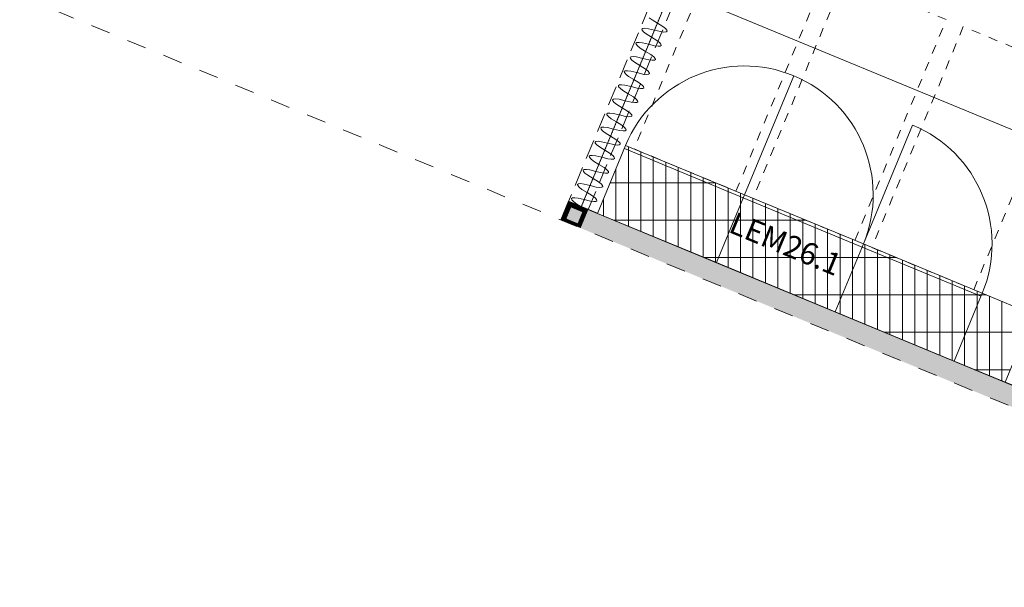
# Model space of a CAD drawing. Units: millimetres. Extents: x 15013 to 65782, y 15393 to 28033.
# Drawn here: x 56187 to 61543, y 15393 to 18479 of the extents above; entities that cross this region are included whole.
import ezdxf

# ---------------------------------------------------------------- set-up
doc = ezdxf.new("R2010")
doc.units = ezdxf.units.MM
doc.header["$MEASUREMENT"] = 0
for name, pattern in [('Hidden', [158.75, 105.833333, -52.916667]), ('KAUSS punktiirjoon L', [4.233333, 2.116667, -2.116667]), ('KEL', [2.25, 1, -1.25]), ('KOMA Kriipsjoon (M)', [100, 50, -50]), ('Wipeout_Contour', [1000, 0, -1000])]:
    doc.linetypes.add(name, pattern=pattern)
for name, color, linetype, lineweight, true_color in [('0_Pen_No__87', 7, 'Continuous', 9, 0x8a8a8a), ('AR - SEINAD - siseseinad_Pen_No__87', 7, 'Continuous', 9, 0x8a8a8a), ('New_AR - SEINAD - siseseinad_Pen_No__87', 7, 'Continuous', 9, 0x8a8a8a), ('SA - MÕÕDUD - erimööbel_Pen_No__245', 7, 'Continuous', 13, 0x474874), ('SA - SISUSTUS - erimööbel LASTEAED_Pen_No__87', 7, 'Continuous', 9, 0x8a8a8a), ('SA - SISUSTUS - erimööbel tähised_Pen_No__87', 7, 'Continuous', 9, 0x8a8a8a), ('SA - SISUSTUS - ostumööbel_Pen_No__87', 7, 'Continuous', 9, 0x8a8a8a), ('SA - VIIMISTLUS - sein 3D_Pen_No__87', 7, 'Continuous', 9, 0x8a8a8a)]:
    doc.layers.add(name, color=color, linetype=linetype, lineweight=lineweight, true_color=true_color)
for name, color, linetype, lineweight in [('New_AR - SEINAD - siseseinad_Pen_No__1', 255, 'Continuous', 13), ('SA - SISUSTUS - erimööbel LASTEAED_Pen_No__19', 255, 'Continuous', 0), ('SA - VIIMISTLUS - sein 3D_Pen_No__1', 255, 'Continuous', 13)]:
    doc.layers.add(name, color=color, linetype=linetype, lineweight=lineweight)
doc.layers.add('SA - MÕÕDUD - erimööbel', color=7, linetype='Continuous')
doc.layers.add('SA - SISUSTUS - erimööbel LASTEAED', color=7, linetype='Continuous')
doc.styles.add('GENERATED_STYLE_1', font='arial.ttf')
doc.styles.add('GENERATED_STYLE_4', font='arial.ttf')
doc.dimstyles.new('GENERATED_STYLE__4', dxfattribs={"dimtxt": 100, "dimasz": 47.5, "dimexe": 0.18, "dimexo": 0.0625, "dimgap": 0, "dimtad": 1, "dimdec": 0, "dimzin": 0, "dimdsep": 46, "dimtxsty": 'GENERATED_STYLE_4', "dimblk": 'ARROWHEAD_16', "dimblk1": 'ARROWHEAD_16', "dimblk2": 'ARROWHEAD_16', "dimcen": 0.09, "dimclrd": 256, "dimclre": 256, "dimclrt": 256, "dimazin": 0, "dimtfac": 1, "dimtdec": 4, "dimtmove": 0, "dimatfit": 3, "dimfxl": 0, "dimtolj": 1, "dimtzin": 0, "dimarcsym": 0})
pattern_1 = [(90, (60988.12, 19217.58), (-67.7333, 0), []), (180, (60988.12, 19217.58), (0, 203.2), [])]

# ---------------------------------------------------------------- blocks, each defined once
blk = doc.blocks.new('*D92', base_point=(60988.1, 19217.6))
at = {"layer": 'SA - MÕÕDUD - erimööbel_Pen_No__245', "linetype": 'Continuous', "lineweight": 13, "true_color": 0x474874}
for points in [[(59820.9, 18611.9), (59851.4, 18572.2), (59870.5, 18618.4)], [(64255.6, 16775), (64225.1, 16814.7), (64206, 16768.5)]]:
    blk.add_hatch(color=167, dxfattribs=at).paths.add_polyline_path(points)
at = {"layer": 'SA - MÕÕDUD - erimööbel_Pen_No__245', "color": 167, "linetype": 'Continuous', "lineweight": 13, "true_color": 0x474874}
for p, q in [((59803, 18568.6), (59838.9, 18655.2)), ((59820.9, 18611.9), (59870.5, 18618.4)), ((59820.9, 18611.9), (59851.4, 18572.2)), ((59870.5, 18618.4), (59851.4, 18572.2)), ((59860.9, 18595.3), (64215.6, 16791.6)), ((64206, 16768.5), (64225.1, 16814.7)), ((64255.6, 16775), (64206, 16768.5)), ((64255.6, 16775), (64225.1, 16814.7)), ((64237.6, 16731.7), (64273.5, 16818.3))]:
    blk.add_line(p, q, dxfattribs=at)
at = {"layer": 'SA - MÕÕDUD - erimööbel_Pen_No__245', "color": 167, "lineweight": 13, "true_color": 0x474874, "insert": (61882.7, 17779.5), "char_height": 100, "attachment_point": 7, "rotation": 337.5, "style": 'GENERATED_STYLE_4'}
blk.add_mtext('\\A1;{\\pql;\\fHelvetica|b0|i0|c0|p0;\\W1.000000;4,800}', dxfattribs=at)
blk = doc.blocks.new('ARROWHEAD_16')
at = {"linetype": 'Continuous', "lineweight": 0}
blk.add_hatch(color=0, dxfattribs=at).paths.add_polyline_path([(-0.9093, 0.525), (0, 0), (-0.9093, -0.525)])
at = {"color": 0, "linetype": 'Continuous', "lineweight": 0}
blk.add_line((0, 0), (-1, 0), dxfattribs=at)

msp = doc.modelspace()

# ---------------------------------------------------------------- hatches: boundary and pattern name
at = {"layer": 'New_AR - SEINAD - siseseinad_Pen_No__1', "linetype": 'Continuous', "lineweight": 13}
for points in [[(59149.4, 17402.2), (59174.7, 17463.1), (59163.1, 17467.9), (59137.8, 17407)], [(59160.9, 17397.4), (59186.2, 17458.4), (59174.7, 17463.1), (59149.4, 17402.2)], [(59174.7, 17463.1), (59179.4, 17474.7), (59167.9, 17479.5), (59163.1, 17467.9)], [(59179.4, 17474.7), (59184.2, 17486.2), (59172.7, 17491), (59167.9, 17479.5)], [(59186.2, 17458.4), (59191, 17469.9), (59179.4, 17474.7), (59174.7, 17463.1)], [(59191, 17469.9), (59195.8, 17481.5), (59184.2, 17486.2), (59179.4, 17474.7)], [(59247.2, 17433.1), (59252, 17444.7), (59191, 17469.9), (59186.2, 17458.4)], [(59252, 17444.7), (59256.7, 17456.2), (59195.8, 17481.5), (59191, 17469.9)], [(59221.9, 17372.1), (59247.2, 17433.1), (59186.2, 17458.4), (59160.9, 17397.4)], [(59233.5, 17367.3), (59258.7, 17428.3), (59247.2, 17433.1), (59221.9, 17372.1)], [(59245, 17362.6), (59270.3, 17423.5), (59258.7, 17428.3), (59233.5, 17367.3)], [(63753.9, 15566.4), (59270.3, 17423.5), (59245, 17362.6), (63728.6, 15505.4)], [(59258.7, 17428.3), (59263.5, 17439.9), (59252, 17444.7), (59247.2, 17433.1)], [(59263.5, 17439.9), (59268.3, 17451.4), (59256.7, 17456.2), (59252, 17444.7)], [(59270.3, 17423.5), (59275.1, 17435.1), (59263.5, 17439.9), (59258.7, 17428.3)], [(59275.1, 17435.1), (59279.8, 17446.6), (59268.3, 17451.4), (59263.5, 17439.9)], [(63758.6, 15577.9), (59275.1, 17435.1), (59270.3, 17423.5), (63753.9, 15566.4)], [(63763.4, 15589.5), (59279.8, 17446.6), (59275.1, 17435.1), (63758.6, 15577.9)], [(59131, 17390.4), (59142.5, 17385.6), (59144.6, 17390.6), (59133.1, 17395.4)], [(59144.6, 17390.6), (59149.4, 17402.2), (59137.8, 17407), (59133.1, 17395.4)], [(59142.5, 17385.6), (59154.1, 17380.8), (59156.2, 17385.8), (59144.6, 17390.6)], [(59156.2, 17385.8), (59160.9, 17397.4), (59149.4, 17402.2), (59144.6, 17390.6)], [(59154.1, 17380.8), (59215, 17355.5), (59217.1, 17360.6), (59156.2, 17385.8)], [(59217.1, 17360.6), (59221.9, 17372.1), (59160.9, 17397.4), (59156.2, 17385.8)], [(59215, 17355.5), (59226.6, 17350.8), (59228.7, 17355.8), (59217.1, 17360.6)], [(59228.7, 17355.8), (59233.5, 17367.3), (59221.9, 17372.1), (59217.1, 17360.6)], [(59226.6, 17350.8), (59238.1, 17346), (59240.2, 17351), (59228.7, 17355.8)], [(59240.2, 17351), (59245, 17362.6), (59233.5, 17367.3), (59228.7, 17355.8)], [(59240.2, 17351), (63723.8, 15493.9), (63728.6, 15505.4), (59245, 17362.6)], [(59238.1, 17346), (63721.7, 15488.8), (63723.8, 15493.9), (59240.2, 17351)]]:
    msp.add_hatch(color=255, dxfattribs=at).paths.add_polyline_path(points)
at = {"layer": 'SA - VIIMISTLUS - sein 3D_Pen_No__1', "linetype": 'Continuous', "lineweight": 13}
for points in [[(59171.7, 17491.4), (59130, 17390.8), (59131, 17390.4), (59172.7, 17491)], [(59172.1, 17492.3), (59171.7, 17491.4), (59172.7, 17491)], [(59173, 17492), (59172.1, 17492.3), (59172.7, 17491)], [(59172.7, 17491), (63763.4, 15589.5), (63763.8, 15590.4), (59173, 17492)]]:
    msp.add_hatch(color=255, dxfattribs=at).paths.add_polyline_path(points)

# ---------------------------------------------------------------- linework, layer by layer
at = {"layer": 'AR - SEINAD - siseseinad_Pen_No__87', "color": 252, "linetype": 'Hidden', "lineweight": 9, "true_color": 0x8a8a8a}
for p, q in [((59163.1, 17467.9), (59137.8, 17407)), ((59167.9, 17479.5), (59163.1, 17467.9)), ((59172.7, 17491), (59167.9, 17479.5)), ((59133.1, 17395.4), (59131, 17390.4)), ((59137.8, 17407), (59133.1, 17395.4))]:
    msp.add_line(p, q, dxfattribs=at)
for points in [[(60706.9, 21194.9), (59131, 17390.4)], [(59279.8, 17446.6), (60814, 21150.5)]]:
    msp.add_lwpolyline(points, dxfattribs=at)
at = {"layer": 'New_AR - SEINAD - siseseinad_Pen_No__87', "color": 252, "linetype": 'Continuous', "lineweight": 9, "true_color": 0x8a8a8a}
for p, q in [((59184.2, 17486.2), (59172.7, 17491)), ((59184.2, 17486.2), (59172.7, 17491)), ((59195.8, 17481.5), (59184.2, 17486.2)), ((59195.8, 17481.5), (59184.2, 17486.2)), ((59256.7, 17456.2), (59195.8, 17481.5)), ((59256.7, 17456.2), (59195.8, 17481.5)), ((59268.3, 17451.4), (59256.7, 17456.2)), ((59268.3, 17451.4), (59256.7, 17456.2)), ((59279.8, 17446.6), (59268.3, 17451.4)), ((59279.8, 17446.6), (59268.3, 17451.4))]:
    msp.add_line(p, q, dxfattribs=at)
msp.add_lwpolyline([(63763.4, 15589.5), (59279.8, 17446.6)], dxfattribs=at)
at = {"layer": 'SA - VIIMISTLUS - sein 3D_Pen_No__87', "color": 252, "linetype": 'Continuous', "lineweight": 9, "true_color": 0x8a8a8a}
for points in [[(59172.1, 17492.3), (59130, 17390.8)], [(59131, 17390.4), (59172.7, 17491)], [(59172.1, 17492.3), (59173, 17492)], [(59172.7, 17491), (63763.4, 15589.5)], [(63763.8, 15590.4), (59173, 17492)]]:
    msp.add_lwpolyline(points, dxfattribs=at)

# ---------------------------------------------------------------- next in the draw order: wipeouts: each hides what was drawn before it
at = {"color": 254, "linetype": 'Wipeout_Contour', "lineweight": 0, "ltscale": 251126.084262}
msp.add_wipeout([(60129.5, 17527.7), (59976.4, 17158.1), (60623.1, 16890.2), (60776.2, 17259.8)], dxfattribs=at).dxf.layer = 'SA - SISUSTUS - erimööbel LASTEAED'

# ---------------------------------------------------------------- next in the draw order: hatches: boundary and pattern name
at = {"layer": 'SA - SISUSTUS - erimööbel LASTEAED_Pen_No__19', "linetype": 'Continuous', "lineweight": 0}
h = msp.add_hatch(dxfattribs=at)
h.set_pattern_fill('__TELLIS___püstseotis_0006', color=255, style=0, pattern_type=2)
h.set_pattern_definition(pattern_1)
h.paths.add_polyline_path([(60129.5, 17527.7), (59976.4, 17158.1), (60623.1, 16890.2), (60776.2, 17259.8)])

# ---------------------------------------------------------------- next in the draw order: linework, layer by layer
at = {"layer": 'SA - SISUSTUS - erimööbel LASTEAED_Pen_No__87', "color": 252, "linetype": 'Continuous', "lineweight": 9, "true_color": 0x8a8a8a}
for p, q in [((60129.5, 17527.7), (60397.4, 18174.4)), ((60122.6, 17511), (60769.3, 17243.1))]:
    msp.add_line(p, q, dxfattribs=at)
msp.add_lwpolyline([(60129.5, 17527.7), (60776.2, 17259.8), (60623.1, 16890.2), (59976.4, 17158.1)], close=True, dxfattribs=at)
msp.add_arc((60129.5, 17527.7), 700, 337.5, 67.5, dxfattribs=at)
at = {"layer": 'SA - SISUSTUS - erimööbel tähised_Pen_No__87', "color": 252, "linetype": 'Continuous', "lineweight": 9, "true_color": 0x8a8a8a}
msp.add_circle((60361.2, 17250.9), 0.1, dxfattribs=at)

# ---------------------------------------------------------------- next in the draw order: wipeouts: each hides what was drawn before it
at = {"color": 254, "linetype": 'Wipeout_Contour', "lineweight": 0, "ltscale": 248938.133033}
msp.add_wipeout([(60129.5, 17527.7), (59482.8, 17795.5), (59329.7, 17426), (59976.4, 17158.1)], dxfattribs=at).dxf.layer = 'SA - SISUSTUS - erimööbel LASTEAED'
at = {"color": 254, "linetype": 'Wipeout_Contour', "lineweight": 0, "ltscale": 253326.087285}
msp.add_wipeout([(60776.2, 17259.8), (60623.1, 16890.2), (61269.9, 16622.3), (61422.9, 16991.9)], dxfattribs=at).dxf.layer = 'SA - SISUSTUS - erimööbel LASTEAED'

# ---------------------------------------------------------------- next in the draw order: hatches: boundary and pattern name
at = {"layer": 'SA - SISUSTUS - erimööbel LASTEAED_Pen_No__19', "linetype": 'Continuous', "lineweight": 0}
h = msp.add_hatch(dxfattribs=at)
h.set_pattern_fill('__TELLIS___püstseotis_0006', color=255, style=0, pattern_type=2)
h.set_pattern_definition(pattern_1)
h.paths.add_polyline_path([(60129.5, 17527.7), (59482.8, 17795.5), (59329.7, 17426), (59976.4, 17158.1)])
h = msp.add_hatch(dxfattribs=at)
h.set_pattern_fill('__TELLIS___püstseotis_0006', color=255, style=0, pattern_type=2)
h.set_pattern_definition(pattern_1)
h.paths.add_polyline_path([(60776.2, 17259.8), (60623.1, 16890.2), (61269.9, 16622.3), (61422.9, 16991.9)])

# ---------------------------------------------------------------- next in the draw order: linework, layer by layer
at = {"layer": 'SA - SISUSTUS - erimööbel LASTEAED_Pen_No__87', "color": 252, "linetype": 'Continuous', "lineweight": 9, "true_color": 0x8a8a8a}
for p, q in [((60129.5, 17527.7), (60397.4, 18174.4)), ((60776.2, 17259.8), (61044.1, 17906.5)), ((60122.6, 17511), (59475.9, 17778.9)), ((60769.3, 17243.1), (61416, 16975.3))]:
    msp.add_line(p, q, dxfattribs=at)
at = {"layer": 'SA - SISUSTUS - erimööbel LASTEAED_Pen_No__87', "color": 252, "linetype": 'KOMA Kriipsjoon (M)', "lineweight": 9, "true_color": 0x8a8a8a}
for points in [[(59529, 17776.4), (60083.3, 17546.8), (60580.8, 18747.8), (60026.5, 18977.4)], [(60175.7, 17508.5), (60730, 17278.9), (61227.5, 18480), (60673.2, 18709.6)]]:
    msp.add_lwpolyline(points, close=True, dxfattribs=at)
at = {"layer": 'SA - SISUSTUS - erimööbel LASTEAED_Pen_No__87', "color": 252, "linetype": 'Continuous', "lineweight": 9, "true_color": 0x8a8a8a}
for points in [[(60129.5, 17527.7), (59482.8, 17795.5), (59329.7, 17426), (59976.4, 17158.1)], [(60776.2, 17259.8), (61422.9, 16991.9), (61269.9, 16622.3), (60623.1, 16890.2)]]:
    msp.add_lwpolyline(points, close=True, dxfattribs=at)
for centre, start, end in [((60129.5, 17527.7), 67.5, 157.5), ((60776.2, 17259.8), 337.5, 67.5)]:
    msp.add_arc(centre, 700, start, end, dxfattribs=at)
at = {"layer": 'SA - SISUSTUS - ostumööbel_Pen_No__87', "color": 252, "linetype": 'KEL', "lineweight": 9, "true_color": 0x8a8a8a}
msp.add_line((60799.5, 21222.5), (59241.9, 17462.3), dxfattribs=at)
at = {"layer": 'SA - SISUSTUS - ostumööbel_Pen_No__87', "color": 252, "linetype": 'Continuous', "lineweight": 9, "true_color": 0x8a8a8a}
msp.add_line((60799.5, 21222.5), (59241.9, 17462.3), dxfattribs=at)
at = {"layer": 'SA - SISUSTUS - ostumööbel_Pen_No__87', "color": 252, "linetype": 'Continuous', "lineweight": 9, "true_color": 0x8a8a8a, "flags": 128}
msp.add_lwpolyline([(59241.9, 17462.3), (59212.9, 17480), (59198.2, 17491.7), (59190.4, 17500.6), (59189.1, 17506.7), (59194.3, 17510.2), (59206.2, 17510.9), (59224.8, 17508.8), (59257.8, 17500.7), (59290.9, 17492.7), (59309.5, 17490.6), (59321.4, 17491.3), (59326.6, 17494.7), (59325.3, 17500.9), (59317.5, 17509.8), (59302.8, 17521.5), (59273.8, 17539.1), (59244.7, 17556.8), (59230, 17568.5), (59222.2, 17577.4), (59220.9, 17583.5), (59226.2, 17587), (59238, 17587.7), (59256.6, 17585.6), (59289.7, 17577.5), (59322.7, 17569.5), (59341.4, 17567.4), (59353.2, 17568.1), (59358.4, 17571.5), (59357.1, 17577.7), (59349.3, 17586.6), (59334.6, 17598.3), (59305.6, 17615.9), (59276.5, 17633.6), (59261.8, 17645.3), (59254, 17654.2), (59252.7, 17660.3), (59258, 17663.8), (59269.8, 17664.5), (59288.4, 17662.4), (59321.5, 17654.3), (59354.5, 17646.3), (59373.2, 17644.2), (59385, 17644.9), (59390.2, 17648.3), (59389, 17654.5), (59381.1, 17663.4), (59366.4, 17675.1), (59337.4, 17692.7), (59308.3, 17710.4), (59293.6, 17722.1), (59285.8, 17731), (59284.5, 17737.1), (59289.8, 17740.6), (59301.6, 17741.3), (59320.2, 17739.2), (59353.3, 17731.1), (59386.3, 17723.1), (59405, 17721), (59416.8, 17721.7), (59422.1, 17725.1), (59420.8, 17731.3), (59412.9, 17740.2), (59398.3, 17751.9), (59369.2, 17769.5), (59340.1, 17787.2), (59325.4, 17798.9), (59317.6, 17807.8), (59316.3, 17813.9), (59321.6, 17817.4), (59333.4, 17818.1), (59352.1, 17816), (59385.1, 17807.9), (59418.1, 17799.9), (59436.8, 17797.8), (59448.6, 17798.5), (59453.9, 17802), (59452.6, 17808.1), (59444.7, 17817), (59430.1, 17828.7), (59401, 17846.3), (59371.9, 17864), (59357.3, 17875.7), (59349.4, 17884.6), (59348.1, 17890.7), (59353.4, 17894.2), (59365.2, 17894.9), (59383.9, 17892.8), (59416.9, 17884.7), (59449.9, 17876.7), (59468.6, 17874.6), (59480.4, 17875.3), (59485.7, 17878.8), (59484.4, 17884.9), (59476.6, 17893.8), (59461.9, 17905.5), (59432.8, 17923.1), (59403.8, 17940.8), (59389.1, 17952.5), (59381.2, 17961.4), (59379.9, 17967.5), (59385.2, 17971), (59397, 17971.7), (59415.7, 17969.6), (59448.7, 17961.5), (59481.8, 17953.5), (59500.4, 17951.4), (59512.2, 17952.1), (59517.5, 17955.6), (59516.2, 17961.7), (59508.4, 17970.6), (59493.7, 17982.3), (59464.6, 17999.9), (59435.6, 18017.6), (59420.9, 18029.3), (59413.1, 18038.2), (59411.8, 18044.3), (59417, 18047.8), (59428.8, 18048.5), (59447.5, 18046.4), (59480.5, 18038.3), (59513.6, 18030.3), (59532.2, 18028.2), (59544, 18028.9), (59549.3, 18032.4), (59548, 18038.5), (59540.2, 18047.4), (59525.5, 18059.1), (59496.4, 18076.7), (59467.4, 18094.4), (59452.7, 18106.1), (59444.9, 18115), (59443.6, 18121.1), (59448.8, 18124.6), (59460.7, 18125.3), (59479.3, 18123.2), (59512.3, 18115.2), (59545.4, 18107.1), (59564, 18105), (59575.9, 18105.7), (59581.1, 18109.2), (59579.8, 18115.3), (59572, 18124.2), (59557.3, 18135.9), (59528.3, 18153.6), (59499.2, 18171.2), (59484.5, 18182.9), (59476.7, 18191.8), (59475.4, 18197.9), (59480.7, 18201.4), (59492.5, 18202.1), (59511.1, 18200), (59544.2, 18192), (59577.2, 18183.9), (59595.9, 18181.8), (59607.7, 18182.5), (59612.9, 18186), (59611.6, 18192.1), (59603.8, 18201), (59589.1, 18212.7), (59560.1, 18230.4), (59531, 18248), (59516.3, 18259.7), (59508.5, 18268.6), (59507.2, 18274.7), (59512.5, 18278.2), (59524.3, 18278.9), (59542.9, 18276.8), (59576, 18268.8), (59609, 18260.7), (59627.7, 18258.6), (59639.5, 18259.3), (59644.7, 18262.8), (59643.5, 18268.9), (59635.6, 18277.8), (59620.9, 18289.5), (59591.9, 18307.2), (59562.8, 18324.8), (59548.1, 18336.5), (59540.3, 18345.4), (59539, 18351.5), (59544.3, 18355), (59556.1, 18355.7), (59574.7, 18353.6), (59607.8, 18345.6), (59640.8, 18337.5), (59659.5, 18335.4), (59671.3, 18336.1), (59676.6, 18339.6), (59675.3, 18345.7), (59667.4, 18354.6), (59652.8, 18366.3), (59623.7, 18384), (59594.6, 18401.6), (59579.9, 18413.3), (59572.1, 18422.2), (59570.8, 18428.4), (59576.1, 18431.8), (59587.9, 18432.5), (59606.6, 18430.4), (59639.6, 18422.4), (59672.6, 18414.3), (59691.3, 18412.2), (59703.1, 18412.9), (59708.4, 18416.4), (59707.1, 18422.5), (59699.2, 18431.4), (59684.6, 18443.1), (59655.5, 18460.8), (59626.4, 18478.4), (59611.8, 18490.1)], dxfattribs=at)

# ---------------------------------------------------------------- next in the draw order: texts
at = {"layer": 'SA - SISUSTUS - erimööbel tähised_Pen_No__87', "color": 252, "linetype": 'Continuous', "lineweight": 9, "true_color": 0x8a8a8a, "insert": (60059.2, 17382.3), "char_height": 120, "attachment_point": 4, "rotation": 337.5, "style": 'GENERATED_STYLE_1'}
msp.add_mtext('\\A1;{\\pql;\\fArial|b0|i0|c0|p0;\\W1.000000;LEM26.1}', dxfattribs=at)

# ---------------------------------------------------------------- next in the draw order: wipeouts: each hides what was drawn before it
at = {"color": 254, "linetype": 'Wipeout_Contour', "lineweight": 0, "ltscale": 254903.5492}
msp.add_wipeout([(61422.9, 16991.9), (61269.9, 16622.3), (61547, 16507.5), (61700.1, 16877.1)], dxfattribs=at).dxf.layer = 'SA - SISUSTUS - erimööbel LASTEAED'

# ---------------------------------------------------------------- next in the draw order: hatches: boundary and pattern name
at = {"layer": 'SA - SISUSTUS - erimööbel LASTEAED_Pen_No__19', "linetype": 'Continuous', "lineweight": 0}
h = msp.add_hatch(dxfattribs=at)
h.set_pattern_fill('__TELLIS___püstseotis_0006', color=255, style=0, pattern_type=2)
h.set_pattern_definition(pattern_1)
h.paths.add_polyline_path([(61422.9, 16991.9), (61269.9, 16622.3), (61547, 16507.5), (61700.1, 16877.1)])

# ---------------------------------------------------------------- next in the draw order: linework, layer by layer
at = {"layer": '0_Pen_No__87', "color": 252, "linetype": 'KAUSS punktiirjoon L', "lineweight": 9, "ltscale": 50, "true_color": 0x8a8a8a}
msp.add_lwpolyline([(65782.5, 19807.9), (58015.5, 23025.1), (56186.6, 18610), (63953.6, 15392.8)], close=True, dxfattribs=at)
at = {"layer": 'SA - SISUSTUS - erimööbel LASTEAED_Pen_No__87', "color": 252, "linetype": 'KOMA Kriipsjoon (M)', "lineweight": 9, "true_color": 0x8a8a8a}
msp.add_lwpolyline([(60822.4, 17240.6), (61376.7, 17011), (61874.2, 18212.1), (61319.9, 18441.7)], close=True, dxfattribs=at)
at = {"layer": 'SA - SISUSTUS - erimööbel LASTEAED_Pen_No__87', "color": 252, "linetype": 'Continuous', "lineweight": 9, "true_color": 0x8a8a8a}
msp.add_lwpolyline([(61422.9, 16991.9), (61700.1, 16877.1), (61547, 16507.5), (61269.9, 16622.3)], close=True, dxfattribs=at)

# ---------------------------------------------------------------- next in the draw order: dimensions: what is measured, and where the dimension line sits
at = {"layer": 'SA - MÕÕDUD - erimööbel', "color": 167, "linetype": 'Continuous', "lineweight": 13, "true_color": 0x474874}
dim = msp.add_linear_dim(base=(64255.6, 16775), p1=(59329.7, 17426), p2=(63917.4, 15958.6), angle=337.5, dimstyle='GENERATED_STYLE__4', dxfattribs=at)
dim.commit()
dim.dimension.update_dxf_attribs({"geometry": '*D92', "text_midpoint": (62056.6, 17761.6), "dimtype": 160, "text_rotation": 337.5})

doc.saveas('drawing.dxf')
